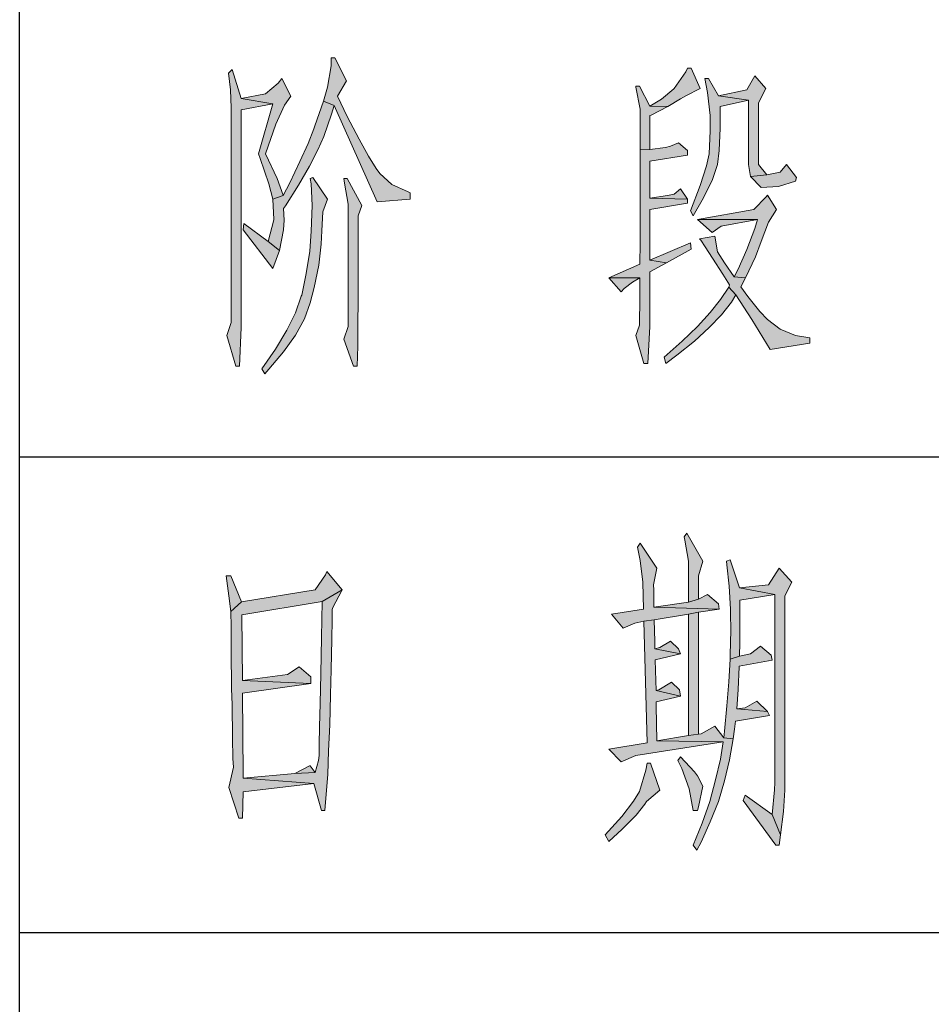
# Model space of a CAD drawing. Extents: x 793685 to 1805412, y -1292936 to -660244.
# Drawn here: x 847086 to 848428, y -700650 to -699200 of the extents above; entities that cross this region are included whole.
import ezdxf

# ---------------------------------------------------------------- set-up
doc = ezdxf.new("R2010")
doc.units = 0
doc.header["$LTSCALE"] = 700
doc.header["$MEASUREMENT"] = 0
doc.layers.add('A0', color=7, linetype='Continuous')

msp = doc.modelspace()

# ---------------------------------------------------------------- hatches: boundary and pattern name
h = msp.add_hatch(color=256)
h.paths.add_polyline_path([(848045.5, -700176), (848026.9, -700187.3), (848022.9, -700188), (848058.8, -700196.6), (848057.4, -700187.3)])
h.paths.add_polyline_path([(848171.1, -700203.9), (848153.9, -700213.9), (848141.9, -700215.2), (848187.1, -700219.2)])
at = {"layer": 'A0'}
h = msp.add_hatch(color=256, dxfattribs=at)
h.paths.add_polyline_path([(847411.8, -699332.9), (847458.4, -699324.3), (847411.8, -699316.3), (847398.5, -699273.8), (847393.2, -699279.1), (847395.9, -699303.7), (847397.2, -699330.3), (847397.2, -699336.3), (847397.2, -699355.5), (847397.2, -699387.5), (847397.2, -699432), (847397.2, -699489.2), (847397.2, -699525.8), (847397.2, -699575.6), (847397.2, -699612.9), (847397.2, -699636.1), (847397.2, -699646.1), (847390.6, -699665.4), (847403.9, -699710.6), (847409.2, -699710.6), (847411.8, -699653.4)])
h.paths.add_polyline_path([(847485, -699313), (847471.7, -699287.1), (847466.4, -699293.7), (847447.7, -699309.7), (847411.8, -699316.3), (847458.4, -699324.3), (847437.1, -699398.1), (847439.8, -699404.7), (847452.4, -699442), (847458.4, -699464.6), (847473.7, -699459.3), (847473.7, -699458.6), (847465, -699434), (847447.7, -699398.1), (847463, -699354.2), (847475.7, -699326.3)])
h.paths.add_polyline_path([(847474.3, -699478.5), (847477, -699474.6), (847496.3, -699444), (847512.2, -699416), (847524.9, -699392.1), (847533.5, -699372.2), (847544.8, -699339.6), (847548.8, -699326.9), (847532.8, -699320.3), (847520.2, -699356.9), (847518.9, -699360.9), (847510.2, -699382.8), (847498.3, -699409.4), (847483.6, -699440.6), (847473.7, -699459.3), (847458.4, -699464.6), (847459.7, -699494.5), (847459.7, -699495.2), (847451.7, -699527.1), (847468.3, -699540.4), (847474.3, -699509.8), (847475, -699495.8)])
h.paths.add_polyline_path([(847451.7, -699527.1), (847415.8, -699500.5), (847414.5, -699509.8), (847458.4, -699567), (847468.3, -699540.4)])
h.paths.add_polyline_path([(847566.7, -699290.4), (847549.5, -699256.5), (847544.1, -699256.5), (847544.1, -699268.4), (847538.8, -699299.7), (847532.8, -699320.3), (847548.8, -699326.9), (847612, -699468.6), (847660.5, -699464.6), (847660.5, -699455.3), (847657.8, -699453.9), (847633.9, -699443.3), (847616, -699426.7), (847610.6, -699419.4), (847599.3, -699401.4), (847585.4, -699376.2), (847568.1, -699342.9), (847553.5, -699313)])
h.paths.add_polyline_path([(847532.2, -699483.2), (847538.8, -699464.6), (847517.5, -699432.7), (847513.6, -699434), (847514.9, -699442), (847516.2, -699473.9), (847514.9, -699511.8), (847512.9, -699541), (847507.6, -699574.3), (847500.9, -699606.2), (847500.3, -699607.5), (847491.6, -699632.1), (847479, -699657.4), (847462.4, -699685.3), (847442.4, -699714.6), (847446.4, -699721.9), (847452.4, -699715.2), (847474.3, -699689.3), (847491.6, -699664.7), (847504.9, -699640.8), (847513.6, -699617.5), (847519.5, -699594.9), (847526.2, -699561.7), (847529.5, -699531.1), (847530.8, -699511.1)])
h.paths.add_polyline_path([(847584, -699489.2), (847589.4, -699473.9), (847568.1, -699434), (847562.8, -699434), (847564.1, -699441.3), (847569.4, -699471.9), (847569.4, -699481.9), (847569.4, -699513.1), (847569.4, -699563), (847569.4, -699596.9), (847569.4, -699635.5), (847569.4, -699652.1), (847562.8, -699670.7), (847577.4, -699710.6), (847582.7, -699710.6), (847583.4, -699681.3), (847583.4, -699649.4), (847584, -699613.5), (847584, -699574.3), (847584, -699545.7), (847584, -699505.8)])
h = msp.add_hatch(color=256, dxfattribs=at)
h.paths.add_polyline_path([(848088, -699301.7), (848074.7, -699271.8), (848069.4, -699271.8), (848066.8, -699277.1), (848049.3, -699301.9), (848030.8, -699317.6), (848013.6, -699327.6), (848040.2, -699328.3), (848058.8, -699317), (848066.8, -699312.3)])
h.paths.add_polyline_path([(848013.6, -699341.6), (848015.6, -699340.9), (848040.2, -699328.3), (848013.6, -699327.6), (847998.3, -699298.4), (847992.9, -699298.4), (847992.9, -699299.7), (847999.6, -699332.3), (847999.6, -699339.6), (847999.6, -699359.5), (847999.6, -699392.1), (848013.6, -699391.4)])
h.paths.add_polyline_path([(848069.4, -699400.1), (848069.4, -699392.8), (848056.1, -699381.5), (848044.1, -699386.8), (848036.8, -699388.8), (848013.6, -699391.4), (847999.6, -699392.1), (847999.6, -699437.3), (847999.6, -699494.5), (847999.6, -699529.1), (847998.9, -699560.3), (847953.1, -699580.3), (847998.9, -699580.3), (847998.9, -699580.9), (847998.9, -699618.2), (847998.3, -699641.4), (847998.3, -699650.1), (847992.9, -699665.4), (848004.9, -699706.6), (848010.9, -699706.6), (848013.6, -699652.1), (848013.6, -699571.6), (848038.2, -699558.3), (848013.6, -699554.3), (848013.6, -699479.9), (848069.4, -699470.6), (848069.4, -699464.6), (848013.6, -699463.3), (848013.6, -699408.7)])
h.paths.add_polyline_path([(848058.8, -699449.3), (848049.5, -699457.3), (848039.5, -699459.3), (848013.6, -699463.3), (848069.4, -699464.6)], flags=17)
h.paths.add_polyline_path([(848074.7, -699538.4), (848073.4, -699529.1), (848013.6, -699554.3), (848038.2, -699558.3)])
h.paths.add_polyline_path([(847988.3, -699586.9), (847998.9, -699580.3), (847953.1, -699580.3), (847971.7, -699600.9), (847975.7, -699596.2)], flags=17)
h.paths.add_polyline_path([(848117.3, -699360.2), (848117.3, -699328.3), (848159.2, -699319), (848114.6, -699312.3), (848100, -699287.1), (848094.7, -699287.1), (848098.7, -699307.7), (848102.7, -699341.6), (848102.7, -699364.2), (848101.3, -699398.1), (848097.3, -699415.4), (848088, -699444.6), (848073.4, -699481.9), (848077.4, -699489.2), (848090.7, -699465.9), (848105.3, -699437.3), (848113.3, -699413.4), (848116, -699392.8)])
h.paths.add_polyline_path([(848184.4, -699301.7), (848168.5, -699283.1), (848156.5, -699303.7), (848114.6, -699312.3), (848159.2, -699319), (848159.2, -699413.4), (848161.8, -699431.3), (848185.8, -699428.7), (848173.8, -699413.4), (848173.8, -699376.8), (848173.8, -699338.9), (848173.8, -699323)])
h.paths.add_polyline_path([(848229.6, -699432.7), (848215, -699413.4), (848205.7, -699424.7), (848185.8, -699428.7), (848161.8, -699431.3), (848177.8, -699447.3), (848203.1, -699446), (848228.3, -699438)])
h.paths.add_polyline_path([(848200.4, -699479.9), (848187.1, -699458.6), (848185.1, -699461.3), (848167.1, -699479.9), (848084, -699494.5), (848172.5, -699494.5), (848168.5, -699507.8), (848156.5, -699539), (848143.9, -699567.6), (848137.9, -699578.9), (848154.5, -699580.3), (848169.1, -699549.7), (848177.8, -699527.1), (848188.4, -699498.5)])
h.paths.add_polyline_path([(848172.5, -699494.5), (848084, -699494.5), (848105.3, -699513.8), (848118.6, -699504.5)], flags=17)
h.paths.add_polyline_path([(848109.3, -699519.1), (848086.7, -699523.1), (848088.7, -699525.1), (848095.3, -699535.1), (848106, -699551.7), (848121.3, -699575), (848131.2, -699590.9), (848130.6, -699592.9), (848129.9, -699594.2), (848140.6, -699605.5), (848163.8, -699642.1), (848191.1, -699686), (848249.6, -699676.7), (848249.6, -699668.7), (848228.3, -699665.4), (848205.7, -699656.1), (848187.1, -699642.1), (848175.8, -699630.1), (848157.8, -699608.2), (848147.9, -699593.6), (848154.5, -699580.3), (848137.9, -699578.9), (848123.9, -699558.3), (848113.3, -699542.4)])
h.paths.add_polyline_path([(848119.3, -699634.8), (848133.9, -699616.2), (848140.6, -699605.5), (848129.9, -699594.2), (848117.9, -699612.2), (848102.7, -699631.5), (848084, -699652.1), (848061.4, -699674), (848034.8, -699697.3), (848037.5, -699706.6), (848053.5, -699694.6), (848079.4, -699674), (848101.3, -699653.4)])
h = msp.add_hatch(color=256, dxfattribs=at)
h.paths.add_polyline_path([(848024.2, -700007.8), (847999.6, -699971.2), (847995.6, -699977.2), (847999.6, -699996.5), (848003.6, -700028.4), (848004.3, -700068.3), (847957, -700075.6), (847974.3, -700096.2), (847991.6, -700088.9), (848004.9, -700086.3), (848020.2, -700084.3), (848070.7, -700075.6), (848085.4, -700073), (848116, -700068.3), (848019.5, -700065.6), (848019.5, -700056.3), (848019.5, -700039.7), (848018.9, -700032.4)])
h.paths.add_polyline_path([(848092, -699997.8), (848068.1, -699956.6), (848064.1, -699961.9), (848065.4, -699966.6), (848070.7, -699997.8), (848070.7, -700058.3), (848085.4, -700053.7), (848085.4, -700042.4), (848085.4, -700025.8), (848085.4, -700019.1)])
h.paths.add_polyline_path([(848098.7, -700047), (848085.4, -700053.7), (848070.7, -700058.3), (848019.5, -700065.6), (848116, -700068.3), (848114.6, -700060.3)], flags=17)
h.paths.add_polyline_path([(848085.4, -700100.9), (848085.4, -700073), (848070.7, -700075.6), (848070.7, -700254.5), (848085.4, -700252.5), (848085.4, -700196), (848085.4, -700144.1)])
h.paths.add_polyline_path([(848020.9, -700126.8), (848020.9, -700116.2), (848020.2, -700084.3), (848004.9, -700086.3), (848009.6, -700265.1), (847953.1, -700274.4), (847971.7, -700293), (847992.9, -700283.7), (848121.9, -700263.8), (848024.2, -700262.5), (848022.9, -700210.6), (848022.9, -700204.6), (848058.8, -700196.6), (848022.9, -700188), (848022.2, -700158.7), (848021.5, -700142.8), (848058.8, -700134.1)])
h.paths.add_polyline_path([(848044.1, -700115.5), (848028.2, -700124.8), (848020.9, -700126.8), (848058.8, -700134.1), (848056.1, -700126.8)], flags=17)
h.paths.add_polyline_path([(848014.9, -700295), (848009.6, -700295), (848007.6, -700305.7), (847998.3, -700336.9), (847989.6, -700350.9), (847972.3, -700373.5), (847947.7, -700400.8), (847953.1, -700410.7), (847973, -700392.1), (847993.6, -700371.5), (848006.2, -700355.5), (848008.9, -700351.6), (848028.2, -700334.9)])
h.paths.add_polyline_path([(848084, -700313.7), (848079.4, -700307.7), (848058.8, -700285.7), (848054.8, -700291), (848060.8, -700303), (848071.4, -700332.9), (848077.4, -700364.8), (848084, -700364.8), (848085.4, -700359.5), (848092, -700328.9)], flags=17)
h.paths.add_polyline_path([(848109.3, -700240.5), (848089.4, -700251.8), (848085.4, -700252.5), (848070.7, -700254.5), (848024.2, -700262.5), (848121.9, -700263.8), (848117.9, -700289.1), (848110.6, -700319.6), (848102, -700351.6), (848090.7, -700383.5), (848077.4, -700416), (848082.7, -700423.4), (848089.4, -700411.4), (848102.7, -700381.5), (848114.6, -700351.6), (848123.9, -700321), (848131.2, -700290.4), (848136.6, -700259.1), (848122.6, -700257.8)])
h.paths.add_polyline_path([(848189.8, -700225.2), (848187.1, -700219.2), (848141.9, -700215.2), (848143.9, -700186.7), (848145.2, -700153.4), (848145.2, -700152.1), (848193.7, -700143.4), (848192.4, -700136.1), (848176.5, -700122.8), (848161.8, -700134.1), (848145.9, -700137.5), (848131.9, -700142.1), (848129.9, -700175.4), (848127.3, -700210.6), (848123.9, -700247.8), (848122.6, -700257.8), (848136.6, -700259.1), (848138.6, -700245.2), (848139.9, -700233.2)])
h.paths.add_polyline_path([(848146.5, -700055), (848197.7, -700047), (848145.9, -700037.1), (848131.9, -699995.8), (848126.6, -699997.8), (848127.3, -700003.1), (848130.6, -700034.4), (848132.6, -700068.3), (848133.2, -700105.5), (848132.6, -700110.9), (848131.9, -700142.1), (848145.9, -700137.5), (848146.5, -700117.5), (848146.5, -700078.9)])
h.paths.add_polyline_path([(848223, -700028.4), (848204.4, -700007.8), (848188.4, -700032.4), (848145.9, -700037.1), (848197.7, -700047), (848197.7, -700053), (848197.7, -700112.2), (848197.7, -700164.7), (848197.7, -700209.9), (848197.7, -700247.2), (848197.7, -700277.7), (848197.7, -700300.4), (848197.7, -700315.6), (848197.7, -700323.6), (848197.1, -700334.3), (848193.7, -700370.8), (848206.4, -700400.8), (848210.4, -700366.2), (848212.4, -700334.9), (848212.4, -700324.3), (848212.4, -700300.4), (848212.4, -700267.8), (848212.4, -700227.2), (848212.4, -700178), (848212.4, -700133.5), (848212.4, -700088.9), (848212.4, -700061), (848212.4, -700049)])
h.paths.add_polyline_path([(848193.7, -700370.8), (848153.9, -700342.2), (848151.2, -700350.2), (848199.1, -700416), (848204.4, -700416), (848206.4, -700400.8)])
h = msp.add_hatch(color=256, dxfattribs=at)
h.paths.add_polyline_path([(847396.3, -700019.1), (847389.6, -700019.1), (847393.6, -700049), (847396.3, -700071.6), (847412.2, -700057.7)])
h.paths.add_polyline_path([(847531.2, -700057), (847560.5, -700039.7), (847537.9, -700013.1), (847535.9, -700017.8), (847520.6, -700039.7), (847412.2, -700057.7), (847396.3, -700071.6), (847396.3, -700073.6), (847396.9, -700092.2), (847396.9, -700129.5), (847397.6, -700185.3), (847398.3, -700209.3), (847398.9, -700257.8), (847399.6, -700288.4), (847400.3, -700301), (847393.6, -700330.9), (847408.2, -700376.2), (847413.6, -700376.2), (847414.9, -700337.6), (847518.6, -700325), (847414.9, -700317), (847414.9, -700312.3), (847413.6, -700192), (847514.6, -700178), (847413.6, -700173.4), (847412.9, -700076.9)])
h.paths.add_polyline_path([(847545.9, -700083.6), (847545.9, -700069.6), (847546.5, -700067), (847560.5, -700039.7), (847531.2, -700057), (847529.9, -700110.2), (847529.3, -700163.4), (847527.9, -700207.3), (847527.3, -700241.8), (847526.6, -700267.8), (847526.6, -700283.7), (847525.9, -700291), (847520.6, -700309), (847490.7, -700310.3), (847414.9, -700317), (847518.6, -700325), (847529.9, -700364.8), (847535.2, -700364.8), (847537.2, -700340.9), (847539.2, -700311.7), (847540.6, -700277.1), (847542.5, -700238.5), (847543.2, -700194.6), (847544.5, -700157.4), (847545.2, -700112.9)], flags=17)
h.paths.add_polyline_path([(847514.6, -700168), (847497.3, -700153.4), (847480, -700164.7), (847413.6, -700173.4), (847514.6, -700178)], flags=17)
h.paths.add_polyline_path([(847513.3, -700299), (847512.6, -700299), (847490.7, -700310.3), (847520.6, -700309)], flags=16)

# ---------------------------------------------------------------- linework, layer by layer
msp.add_line((847085.5, -701244.3), (847085.5, -696244.3))
at = {"linetype": 'Continuous'}
for p, q in [((847085.5, -699844.3), (852085.6, -699844.3)), ((847085.5, -700544.3), (852085.6, -700544.3))]:
    msp.add_line(p, q, dxfattribs=at)
at = {"layer": 'A0', "color": 7, "lineweight": 0}
for p, q in [((847549.5, -699256.5), (847544.1, -699256.5)), ((847544.1, -699256.5), (847544.1, -699268.4)), ((847566.7, -699290.4), (847549.5, -699256.5)), ((847544.1, -699268.4), (847538.8, -699299.7)), ((847398.5, -699273.8), (847393.2, -699279.1)), ((847393.2, -699279.1), (847395.9, -699303.7)), ((847411.8, -699316.3), (847398.5, -699273.8)), ((848066.8, -699277.1), (848049.5, -699301.7)), ((848069.4, -699271.8), (848066.8, -699277.1)), ((848074.7, -699271.8), (848069.4, -699271.8)), ((848088, -699301.7), (848074.7, -699271.8)), ((848168.5, -699283.1), (848156.5, -699303.7)), ((848184.4, -699301.7), (848168.5, -699283.1)), ((847466.4, -699293.7), (847447.7, -699309.7)), ((847471.7, -699287.1), (847466.4, -699293.7)), ((847485, -699313), (847471.7, -699287.1)), ((847538.8, -699299.7), (847532.8, -699320.3)), ((847553.5, -699313), (847566.7, -699290.4)), ((847998.3, -699298.4), (847992.9, -699298.4)), ((847992.9, -699298.4), (847992.9, -699299.7)), ((847992.9, -699299.7), (847999.6, -699332.3)), ((848013.6, -699327.6), (847998.3, -699298.4)), ((848100, -699287.1), (848094.7, -699287.1)), ((848094.7, -699287.1), (848098.7, -699307.7)), ((848114.6, -699312.3), (848100, -699287.1)), ((847395.9, -699303.7), (847397.2, -699330.3)), ((847447.7, -699309.7), (847411.8, -699316.3)), ((847475.7, -699326.3), (847485, -699313)), ((847568.1, -699342.9), (847553.5, -699313)), ((848048.8, -699302.3), (848030.8, -699317.6)), ((848049.5, -699301.7), (848048.8, -699302.3)), ((848058.8, -699317), (848066.8, -699312.3)), ((848066.8, -699312.3), (848088, -699301.7)), ((848098.7, -699307.7), (848102.7, -699341.6)), ((848156.5, -699303.7), (848114.6, -699312.3)), ((848159.2, -699319), (848114.6, -699312.3)), ((848114.6, -699312.3), (848159.2, -699319)), ((848173.8, -699323), (848184.4, -699301.7)), ((847411.8, -699316.3), (847458.4, -699324.3)), ((847458.4, -699324.3), (847411.8, -699316.3)), ((847411.8, -699332.9), (847458.4, -699324.3)), ((847458.4, -699324.3), (847437.1, -699398.1)), ((847463, -699354.2), (847475.7, -699326.3)), ((847532.8, -699320.3), (847520.2, -699356.9)), ((847548.8, -699326.9), (847532.8, -699320.3)), ((847532.8, -699320.3), (847548.8, -699326.9)), ((847544.8, -699339.6), (847548.8, -699326.9)), ((847548.8, -699326.9), (847612, -699468.6)), ((848030.8, -699317.6), (848013.6, -699327.6)), ((848040.2, -699328.3), (848013.6, -699327.6)), ((848013.6, -699327.6), (848040.2, -699328.3)), ((848015.6, -699340.9), (848040.2, -699328.3)), ((848040.2, -699328.3), (848058.8, -699317)), ((848117.3, -699328.3), (848159.2, -699319)), ((848117.3, -699360.2), (848117.3, -699328.3)), ((848159.2, -699319), (848159.2, -699413.4)), ((848173.8, -699338.9), (848173.8, -699323)), ((847397.2, -699330.3), (847397.2, -699336.3)), ((847397.2, -699336.3), (847397.2, -699355.5)), ((847411.8, -699653.4), (847411.8, -699332.9)), ((847533.5, -699372.2), (847544.8, -699339.6)), ((847585.4, -699376.2), (847568.1, -699342.9)), ((847999.6, -699332.3), (847999.6, -699339.6)), ((847999.6, -699339.6), (847999.6, -699359.5)), ((848013.6, -699341.6), (848015.6, -699340.9)), ((848013.6, -699391.4), (848013.6, -699341.6)), ((848102.7, -699341.6), (848102.7, -699364.2)), ((848173.8, -699376.8), (848173.8, -699338.9)), ((847397.2, -699355.5), (847397.2, -699387.5)), ((847447.7, -699398.1), (847463, -699354.2)), ((847520.2, -699356.9), (847518.9, -699360.9)), ((847518.9, -699360.9), (847510.2, -699382.8)), ((847524.9, -699392.1), (847533.5, -699372.2)), ((847999.6, -699359.5), (847999.6, -699392.1)), ((848102.7, -699364.2), (848101.3, -699398.1)), ((848116, -699392.8), (848117.3, -699360.2)), ((847397.2, -699387.5), (847397.2, -699432)), ((847510.2, -699382.8), (847498.3, -699409.4)), ((847599.3, -699401.4), (847585.4, -699376.2)), ((848044.1, -699386.8), (848036.8, -699388.8)), ((848056.1, -699381.5), (848044.1, -699386.8)), ((848069.4, -699392.8), (848056.1, -699381.5)), ((848173.8, -699413.4), (848173.8, -699376.8)), ((847437.1, -699398.1), (847439.8, -699404.7)), ((847465, -699434), (847447.7, -699398.1)), ((847447.7, -699398.1), (847447.7, -699398.1)), ((847512.2, -699416), (847524.9, -699392.1)), ((847610.6, -699419.4), (847599.3, -699401.4)), ((848013.6, -699391.4), (847999.6, -699392.1)), ((847999.6, -699392.1), (848013.6, -699391.4)), ((847999.6, -699392.1), (847999.6, -699437.3)), ((848036.8, -699388.8), (848013.6, -699391.4)), ((848013.6, -699408.7), (848069.4, -699400.1)), ((848069.4, -699400.1), (848069.4, -699392.8)), ((848101.3, -699398.1), (848097.3, -699415.4)), ((848113.3, -699413.4), (848116, -699392.8)), ((847439.8, -699404.7), (847452.4, -699442)), ((847498.3, -699409.4), (847483.6, -699440.6)), ((847496.3, -699444), (847512.2, -699416)), ((848013.6, -699463.3), (848013.6, -699408.7)), ((848097.3, -699415.4), (848088, -699444.6)), ((848105.3, -699437.3), (848113.3, -699413.4)), ((848159.2, -699413.4), (848161.8, -699431.3)), ((848185.8, -699428.7), (848173.8, -699413.4)), ((848215, -699413.4), (848205.7, -699424.7)), ((848229.6, -699432.7), (848215, -699413.4)), ((847616, -699426.7), (847610.6, -699419.4)), ((847633.9, -699443.3), (847616, -699426.7)), ((848185.8, -699428.7), (848161.8, -699431.3)), ((848161.8, -699431.3), (848185.8, -699428.7)), ((848205.7, -699424.7), (848185.8, -699428.7)), ((847397.2, -699432), (847397.2, -699489.2)), ((847452.4, -699442), (847458.4, -699464.6)), ((847473.7, -699458.6), (847465, -699434)), ((847483.6, -699440.6), (847473.7, -699459.3)), ((847477, -699474.6), (847496.3, -699444)), ((847517.5, -699432.7), (847513.6, -699434)), ((847513.6, -699434), (847514.9, -699442)), ((847514.9, -699442), (847516.2, -699473.9)), ((847538.8, -699464.6), (847517.5, -699432.7)), ((847568.1, -699434), (847562.8, -699434)), ((847562.8, -699434), (847564.1, -699441.3)), ((847564.1, -699441.3), (847569.4, -699471.9)), ((847589.4, -699473.9), (847568.1, -699434)), ((847657.8, -699453.9), (847633.9, -699443.3)), ((847999.6, -699437.3), (847999.6, -699494.5)), ((848088, -699444.6), (848073.4, -699481.9)), ((848090.7, -699465.9), (848105.3, -699437.3)), ((848161.8, -699431.3), (848177.8, -699447.3)), ((848203.1, -699446), (848228.3, -699438)), ((848228.3, -699438), (848229.6, -699432.7)), ((847473.7, -699459.3), (847458.4, -699464.6)), ((847458.4, -699464.6), (847473.7, -699459.3)), ((847473.7, -699459.3), (847473.7, -699458.6)), ((847660.5, -699455.3), (847657.8, -699453.9)), ((847660.5, -699464.6), (847660.5, -699455.3)), ((848039.5, -699459.3), (848013.6, -699463.3)), ((848049.5, -699457.3), (848039.5, -699459.3)), ((848058.8, -699449.3), (848049.5, -699457.3)), ((848069.4, -699464.6), (848058.8, -699449.3)), ((848177.8, -699447.3), (848203.1, -699446)), ((848187.1, -699458.6), (848185.1, -699461.3)), ((848200.4, -699479.9), (848187.1, -699458.6)), ((847458.4, -699464.6), (847459.7, -699494.5)), ((847474.3, -699478.5), (847477, -699474.6)), ((847516.2, -699473.9), (847514.9, -699511.8)), ((847532.2, -699483.2), (847538.8, -699464.6)), ((847569.4, -699471.9), (847569.4, -699481.9)), ((847584, -699489.2), (847589.4, -699473.9)), ((847612, -699468.6), (847660.5, -699464.6)), ((848013.6, -699463.3), (848069.4, -699464.6)), ((848069.4, -699464.6), (848013.6, -699463.3)), ((848013.6, -699479.9), (848069.4, -699470.6)), ((848069.4, -699470.6), (848069.4, -699464.6)), ((848077.4, -699489.2), (848090.7, -699465.9)), ((848185.1, -699461.3), (848167.1, -699479.9)), ((847397.2, -699489.2), (847397.2, -699525.8)), ((847475, -699495.8), (847474.3, -699478.5)), ((847530.8, -699511.1), (847532.2, -699483.2)), ((847569.4, -699481.9), (847569.4, -699513.1)), ((847584, -699505.8), (847584, -699489.2)), ((848013.6, -699554.3), (848013.6, -699479.9)), ((848073.4, -699481.9), (848077.4, -699489.2)), ((848167.1, -699479.9), (848084, -699494.5)), ((848188.4, -699498.5), (848200.4, -699479.9)), ((847415.8, -699500.5), (847414.5, -699509.8)), ((847451.7, -699527.1), (847415.8, -699500.5)), ((847459.7, -699495.2), (847451.7, -699527.1)), ((847459.7, -699494.5), (847459.7, -699495.2)), ((847474.3, -699509.8), (847475, -699495.8)), ((847999.6, -699494.5), (847999.6, -699529.1)), ((848084, -699494.5), (848105.3, -699513.8)), ((848172.5, -699494.5), (848084, -699494.5)), ((848084, -699494.5), (848172.5, -699494.5)), ((848118.6, -699504.5), (848172.5, -699494.5)), ((848172.5, -699494.5), (848168.5, -699507.8)), ((848177.8, -699527.1), (848188.4, -699498.5)), ((847414.5, -699509.8), (847458.4, -699567)), ((847468.3, -699540.4), (847474.3, -699509.8)), ((847514.9, -699511.8), (847512.9, -699541)), ((847529.5, -699531.1), (847530.8, -699511.1)), ((847569.4, -699513.1), (847569.4, -699563)), ((847584, -699545.7), (847584, -699505.8)), ((848105.3, -699513.8), (848118.6, -699504.5)), ((848168.5, -699507.8), (848156.5, -699539)), ((847397.2, -699525.8), (847397.2, -699575.6)), ((847468.3, -699540.4), (847451.7, -699527.1)), ((847451.7, -699527.1), (847468.3, -699540.4)), ((847526.2, -699561.7), (847529.5, -699531.1)), ((847999.6, -699529.1), (847998.9, -699560.3)), ((848073.4, -699529.1), (848013.6, -699554.3)), ((848074.7, -699538.4), (848073.4, -699529.1)), ((848109.3, -699519.1), (848086.7, -699523.1)), ((848086.7, -699523.1), (848088.7, -699525.1)), ((848088.7, -699525.1), (848095.3, -699535.1)), ((848113.3, -699542.4), (848109.3, -699519.1)), ((848169.1, -699549.7), (848177.8, -699527.1)), ((847458.4, -699567), (847468.3, -699540.4)), ((847512.9, -699541), (847507.6, -699574.3)), ((847584, -699574.3), (847584, -699545.7)), ((848038.2, -699558.3), (848074.7, -699538.4)), ((848095.3, -699535.1), (848106, -699551.7)), ((848123.9, -699558.3), (848113.3, -699542.4)), ((848156.5, -699539), (848143.9, -699567.6)), ((847519.5, -699594.9), (847526.2, -699561.7)), ((847998.9, -699560.3), (847953.1, -699580.3)), ((848013.6, -699554.3), (848038.2, -699558.3)), ((848038.2, -699558.3), (848013.6, -699554.3)), ((848013.6, -699571.6), (848038.2, -699558.3)), ((848106, -699551.7), (848121.3, -699575)), ((848137.9, -699578.9), (848123.9, -699558.3)), ((848154.5, -699580.3), (848169.1, -699549.7)), ((847397.2, -699575.6), (847397.2, -699612.9)), ((847507.6, -699574.3), (847500.9, -699606.2)), ((847569.4, -699563), (847569.4, -699596.9)), ((847584, -699613.5), (847584, -699574.3)), ((848013.6, -699652.1), (848013.6, -699571.6)), ((848121.3, -699575), (848131.2, -699590.9)), ((848143.9, -699567.6), (848137.9, -699578.9)), ((847953.1, -699580.3), (847971.7, -699600.9)), ((847998.9, -699580.3), (847953.1, -699580.3)), ((847953.1, -699580.3), (847998.9, -699580.3)), ((847975.7, -699596.2), (847988.3, -699586.9)), ((847988.3, -699586.9), (847998.9, -699580.3)), ((847998.9, -699580.3), (847998.9, -699580.9)), ((847998.9, -699580.9), (847998.9, -699618.2)), ((848154.5, -699580.3), (848137.9, -699578.9)), ((848137.9, -699578.9), (848154.5, -699580.3)), ((848147.9, -699593.6), (848154.5, -699580.3)), ((847513.6, -699617.5), (847519.5, -699594.9)), ((847569.4, -699596.9), (847569.4, -699635.5)), ((847971.7, -699600.9), (847975.7, -699596.2)), ((848129.9, -699594.2), (848117.9, -699612.2)), ((848130.6, -699592.9), (848129.9, -699594.2)), ((848140.6, -699605.5), (848129.9, -699594.2)), ((848129.9, -699594.2), (848140.6, -699605.5)), ((848131.2, -699590.9), (848130.6, -699592.9)), ((848157.8, -699608.2), (848147.9, -699593.6)), ((847397.2, -699612.9), (847397.2, -699636.1)), ((847500.3, -699607.5), (847491.6, -699632.1)), ((847500.9, -699606.2), (847500.3, -699607.5)), ((847504.9, -699640.8), (847513.6, -699617.5)), ((847583.4, -699649.4), (847584, -699613.5)), ((847998.9, -699618.2), (847998.3, -699641.4)), ((848117.9, -699612.2), (848102.7, -699631.5)), ((848119.3, -699634.8), (848133.9, -699616.2)), ((848133.9, -699616.2), (848140.6, -699605.5)), ((848140.6, -699605.5), (848163.8, -699642.1)), ((848175.8, -699630.1), (848157.8, -699608.2)), ((847491.6, -699632.1), (847479, -699657.4)), ((848102.7, -699631.5), (848084, -699652.1)), ((848187.1, -699642.1), (848175.8, -699630.1)), ((847397.2, -699646.1), (847390.6, -699665.4)), ((847397.2, -699636.1), (847397.2, -699646.1)), ((847491.6, -699664.7), (847504.9, -699640.8)), ((847569.4, -699635.5), (847569.4, -699652.1)), ((847998.3, -699641.4), (847998.3, -699650.1)), ((848101.3, -699653.4), (848119.3, -699634.8)), ((848163.8, -699642.1), (848191.1, -699686)), ((848205.7, -699656.1), (848187.1, -699642.1)), ((847409.2, -699710.6), (847411.8, -699653.4)), ((847479, -699657.4), (847462.4, -699685.3)), ((847569.4, -699652.1), (847562.8, -699670.7)), ((847583.4, -699681.3), (847583.4, -699649.4)), ((847998.3, -699650.1), (847992.9, -699665.4)), ((848010.9, -699706.6), (848013.6, -699652.1)), ((848084, -699652.1), (848061.4, -699674)), ((848079.4, -699674), (848101.3, -699653.4)), ((848228.3, -699665.4), (848205.7, -699656.1)), ((847390.6, -699665.4), (847403.9, -699710.6)), ((847474.3, -699689.3), (847491.6, -699664.7)), ((847562.8, -699670.7), (847577.4, -699710.6)), ((847992.9, -699665.4), (848004.9, -699706.6)), ((848061.4, -699674), (848034.8, -699697.3)), ((848053.5, -699694.6), (848079.4, -699674)), ((848191.1, -699686), (848249.6, -699676.7)), ((848249.6, -699668.7), (848228.3, -699665.4)), ((848249.6, -699676.7), (848249.6, -699668.7)), ((847462.4, -699685.3), (847442.4, -699714.6)), ((847452.4, -699715.2), (847474.3, -699689.3)), ((847582.7, -699710.6), (847583.4, -699681.3)), ((848004.9, -699706.6), (848010.9, -699706.6)), ((848034.8, -699697.3), (848037.5, -699706.6)), ((848037.5, -699706.6), (848053.5, -699694.6)), ((847403.9, -699710.6), (847409.2, -699710.6)), ((847442.4, -699714.6), (847446.4, -699721.9)), ((847446.4, -699721.9), (847452.4, -699715.2)), ((847577.4, -699710.6), (847582.7, -699710.6)), ((848068.1, -699956.6), (848064.1, -699961.9)), ((848064.1, -699961.9), (848065.4, -699966.6)), ((848065.4, -699966.6), (848070.7, -699997.8)), ((848092, -699997.8), (848068.1, -699956.6)), ((847999.6, -699971.2), (847995.6, -699977.2)), ((847995.6, -699977.2), (847999.6, -699996.5)), ((848024.2, -700007.8), (847999.6, -699971.2)), ((847999.6, -699996.5), (848003.6, -700028.4)), ((848131.9, -699995.8), (848126.6, -699997.8)), ((848145.9, -700037.1), (848131.9, -699995.8)), ((848018.9, -700032.4), (848024.2, -700007.8)), ((848070.7, -699997.8), (848070.7, -700058.3)), ((848085.4, -700019.1), (848092, -699997.8)), ((848126.6, -699997.8), (848127.3, -700003.1)), ((848127.3, -700003.1), (848130.6, -700034.4)), ((848204.4, -700007.8), (848188.4, -700032.4)), ((848223, -700028.4), (848204.4, -700007.8)), ((847396.3, -700019.1), (847389.6, -700019.1)), ((847389.6, -700019.1), (847393.6, -700049)), ((847412.2, -700057.7), (847396.3, -700019.1)), ((847535.9, -700017.8), (847520.6, -700039.7)), ((847537.9, -700013.1), (847535.9, -700017.8)), ((847560.5, -700039.7), (847537.9, -700013.1)), ((848085.4, -700025.8), (848085.4, -700019.1)), ((847520.6, -700039.7), (847412.2, -700057.7)), ((847560.5, -700039.7), (847531.2, -700057)), ((847531.2, -700057), (847560.5, -700039.7)), ((847546.5, -700067), (847560.5, -700039.7)), ((848003.6, -700028.4), (848004.3, -700068.3)), ((848019.5, -700039.7), (848018.9, -700032.4)), ((848019.5, -700056.3), (848019.5, -700039.7)), ((848085.4, -700042.4), (848085.4, -700025.8)), ((848130.6, -700034.4), (848132.6, -700068.3)), ((848188.4, -700032.4), (848145.9, -700037.1)), ((848145.9, -700037.1), (848197.7, -700047)), ((848197.7, -700047), (848145.9, -700037.1)), ((848212.4, -700049), (848223, -700028.4)), ((847393.6, -700049), (847396.3, -700071.6)), ((848085.4, -700053.7), (848070.7, -700058.3)), ((848070.7, -700058.3), (848085.4, -700053.7)), ((848085.4, -700053.7), (848085.4, -700042.4)), ((848098.7, -700047), (848085.4, -700053.7)), ((848114.6, -700060.3), (848098.7, -700047)), ((848146.5, -700055), (848197.7, -700047)), ((848197.7, -700047), (848197.7, -700053)), ((848197.7, -700053), (848197.7, -700112.2)), ((848212.4, -700061), (848212.4, -700049)), ((847396.3, -700071.6), (847412.2, -700057.7)), ((847412.2, -700057.7), (847396.3, -700071.6)), ((847412.9, -700076.9), (847531.2, -700057)), ((847531.2, -700057), (847529.9, -700110.2)), ((847545.9, -700069.6), (847546.5, -700067)), ((848004.3, -700068.3), (847957, -700075.6)), ((848019.5, -700065.6), (848019.5, -700056.3)), ((848070.7, -700058.3), (848019.5, -700065.6)), ((848019.5, -700065.6), (848116, -700068.3)), ((848116, -700068.3), (848019.5, -700065.6)), ((848085.4, -700073), (848116, -700068.3)), ((848116, -700068.3), (848114.6, -700060.3)), ((848132.6, -700068.3), (848133.2, -700105.5)), ((848146.5, -700078.9), (848146.5, -700055)), ((848212.4, -700088.9), (848212.4, -700061)), ((847396.3, -700071.6), (847396.3, -700073.6)), ((847396.3, -700073.6), (847396.9, -700092.2)), ((847413.6, -700173.4), (847412.9, -700076.9)), ((847545.2, -700112.9), (847545.9, -700083.6)), ((847545.9, -700083.6), (847545.9, -700069.6)), ((847957, -700075.6), (847974.3, -700096.2)), ((848020.2, -700084.3), (848070.7, -700075.6)), ((848085.4, -700073), (848070.7, -700075.6)), ((848070.7, -700075.6), (848085.4, -700073)), ((848070.7, -700075.6), (848070.7, -700254.5)), ((848085.4, -700100.9), (848085.4, -700073)), ((848146.5, -700117.5), (848146.5, -700078.9)), ((847396.9, -700092.2), (847396.9, -700129.5)), ((847974.3, -700096.2), (847991.6, -700088.9)), ((847991.6, -700088.9), (848004.9, -700086.3)), ((848020.2, -700084.3), (848004.9, -700086.3)), ((848004.9, -700086.3), (848020.2, -700084.3)), ((848004.9, -700086.3), (848009.6, -700265.1)), ((848020.9, -700116.2), (848020.2, -700084.3)), ((848212.4, -700133.5), (848212.4, -700088.9)), ((847529.9, -700110.2), (847529.3, -700163.4)), ((848085.4, -700144.1), (848085.4, -700100.9)), ((848132.6, -700110.9), (848131.9, -700142.1)), ((848133.2, -700105.5), (848132.6, -700110.9)), ((848197.7, -700112.2), (848197.7, -700164.7)), ((847544.5, -700157.4), (847545.2, -700112.9)), ((848020.9, -700126.8), (848020.9, -700116.2)), ((848028.2, -700124.8), (848020.9, -700126.8)), ((848020.9, -700126.8), (848058.8, -700134.1)), ((848058.8, -700134.1), (848020.9, -700126.8)), ((848044.1, -700115.5), (848028.2, -700124.8)), ((848056.1, -700126.8), (848044.1, -700115.5)), ((848058.8, -700134.1), (848056.1, -700126.8)), ((848145.9, -700137.5), (848146.5, -700117.5)), ((848176.5, -700122.8), (848161.8, -700134.1)), ((848192.4, -700136.1), (848176.5, -700122.8)), ((847396.9, -700129.5), (847397.6, -700185.3)), ((848021.5, -700142.8), (848058.8, -700134.1)), ((848145.9, -700137.5), (848131.9, -700142.1)), ((848131.9, -700142.1), (848145.9, -700137.5)), ((848161.8, -700134.1), (848145.9, -700137.5)), ((848193.7, -700143.4), (848192.4, -700136.1)), ((848212.4, -700178), (848212.4, -700133.5)), ((847497.3, -700153.4), (847480, -700164.7)), ((847514.6, -700168), (847497.3, -700153.4)), ((848022.2, -700158.7), (848021.5, -700142.8)), ((848085.4, -700196), (848085.4, -700144.1)), ((848131.9, -700142.1), (848129.9, -700175.4)), ((848143.9, -700186.7), (848145.2, -700153.4)), ((848145.2, -700152.1), (848193.7, -700143.4)), ((848145.2, -700153.4), (848145.2, -700152.1)), ((847480, -700164.7), (847413.6, -700173.4)), ((847514.6, -700178), (847514.6, -700168)), ((847529.3, -700163.4), (847527.9, -700207.3)), ((847543.2, -700194.6), (847544.5, -700157.4)), ((848022.9, -700188), (848022.2, -700158.7)), ((848197.7, -700164.7), (848197.7, -700209.9)), ((847413.6, -700173.4), (847514.6, -700178)), ((847514.6, -700178), (847413.6, -700173.4)), ((847413.6, -700192), (847514.6, -700178)), ((848045.5, -700176), (848026.9, -700187.3)), ((848057.4, -700187.3), (848045.5, -700176)), ((848129.9, -700175.4), (848127.3, -700210.6)), ((848212.4, -700227.2), (848212.4, -700178)), ((847397.6, -700185.3), (847398.3, -700209.3)), ((847414.9, -700312.3), (847413.6, -700192)), ((847542.5, -700238.5), (847543.2, -700194.6)), ((848026.9, -700187.3), (848022.9, -700188)), ((848022.9, -700188), (848058.8, -700196.6)), ((848058.8, -700196.6), (848022.9, -700188)), ((848022.9, -700204.6), (848058.8, -700196.6)), ((848058.8, -700196.6), (848057.4, -700187.3)), ((848085.4, -700252.5), (848085.4, -700196)), ((848141.9, -700215.2), (848143.9, -700186.7)), ((847398.3, -700209.3), (847398.9, -700257.8)), ((847527.9, -700207.3), (847527.3, -700241.8)), ((848022.9, -700210.6), (848022.9, -700204.6)), ((848024.2, -700262.5), (848022.9, -700210.6)), ((848127.3, -700210.6), (848123.9, -700247.8)), ((848153.9, -700213.9), (848141.9, -700215.2)), ((848171.1, -700203.9), (848153.9, -700213.9)), ((848187.1, -700219.2), (848171.1, -700203.9)), ((848197.7, -700209.9), (848197.7, -700247.2)), ((848139.9, -700233.2), (848189.8, -700225.2)), ((848141.9, -700215.2), (848187.1, -700219.2)), ((848187.1, -700219.2), (848141.9, -700215.2)), ((848189.8, -700225.2), (848187.1, -700219.2)), ((848212.4, -700267.8), (848212.4, -700227.2)), ((847527.3, -700241.8), (847526.6, -700267.8)), ((847540.6, -700277.1), (847542.5, -700238.5)), ((848109.3, -700240.5), (848089.4, -700251.8)), ((848122.6, -700257.8), (848109.3, -700240.5)), ((848138.6, -700245.2), (848139.9, -700233.2)), ((848070.7, -700254.5), (848024.2, -700262.5)), ((848085.4, -700252.5), (848070.7, -700254.5)), ((848070.7, -700254.5), (848085.4, -700252.5)), ((848089.4, -700251.8), (848085.4, -700252.5)), ((848123.9, -700247.8), (848122.6, -700257.8)), ((848136.6, -700259.1), (848138.6, -700245.2)), ((848197.7, -700247.2), (848197.7, -700277.7)), ((847398.9, -700257.8), (847399.6, -700288.4)), ((847526.6, -700267.8), (847526.6, -700283.7)), ((848009.6, -700265.1), (847953.1, -700274.4)), ((847992.9, -700283.7), (848121.9, -700263.8)), ((848024.2, -700262.5), (848121.9, -700263.8)), ((848121.9, -700263.8), (848024.2, -700262.5)), ((848121.9, -700263.8), (848117.9, -700289.1)), ((848136.6, -700259.1), (848122.6, -700257.8)), ((848122.6, -700257.8), (848136.6, -700259.1)), ((848131.2, -700290.4), (848136.6, -700259.1)), ((848212.4, -700300.4), (848212.4, -700267.8)), ((847526.6, -700283.7), (847525.9, -700291)), ((847539.2, -700311.7), (847540.6, -700277.1)), ((847953.1, -700274.4), (847971.7, -700293)), ((847971.7, -700293), (847992.9, -700283.7)), ((848058.8, -700285.7), (848054.8, -700291)), ((848079.4, -700307.7), (848058.8, -700285.7)), ((848197.7, -700277.7), (848197.7, -700300.4)), ((847400.3, -700301), (847393.6, -700330.9)), ((847399.6, -700288.4), (847400.3, -700301)), ((847512.6, -700299), (847490.7, -700310.3)), ((847513.3, -700299), (847512.6, -700299)), ((847520.6, -700309), (847513.3, -700299)), ((847525.9, -700291), (847520.6, -700309)), ((848009.6, -700295), (848007.6, -700305.7)), ((848014.9, -700295), (848009.6, -700295)), ((848028.2, -700334.9), (848014.9, -700295)), ((848054.8, -700291), (848060.8, -700303)), ((848117.9, -700289.1), (848110.6, -700319.6)), ((848123.9, -700321), (848131.2, -700290.4)), ((848197.7, -700300.4), (848197.7, -700315.6)), ((848212.4, -700324.3), (848212.4, -700300.4)), ((847490.7, -700310.3), (847414.9, -700317)), ((847414.9, -700317), (847414.9, -700312.3)), ((847490.7, -700310.3), (847520.6, -700309)), ((847520.6, -700309), (847490.7, -700310.3)), ((847537.2, -700340.9), (847539.2, -700311.7)), ((848007.6, -700305.7), (847998.3, -700336.9)), ((848060.8, -700303), (848071.4, -700332.9)), ((848084, -700313.7), (848079.4, -700307.7)), ((848092, -700328.9), (848084, -700313.7)), ((847414.9, -700317), (847518.6, -700325)), ((847518.6, -700325), (847414.9, -700317)), ((847414.9, -700337.6), (847518.6, -700325)), ((847518.6, -700325), (847529.9, -700364.8)), ((848085.4, -700359.5), (848092, -700328.9)), ((848110.6, -700319.6), (848102, -700351.6)), ((848114.6, -700351.6), (848123.9, -700321)), ((848197.7, -700323.6), (848197.1, -700334.3)), ((848197.7, -700315.6), (848197.7, -700323.6)), ((848212.4, -700334.9), (848212.4, -700324.3)), ((847393.6, -700330.9), (847408.2, -700376.2)), ((847413.6, -700376.2), (847414.9, -700337.6)), ((847535.2, -700364.8), (847537.2, -700340.9)), ((847998.3, -700336.9), (847989.6, -700350.9)), ((848008.9, -700351.6), (848028.2, -700334.9)), ((848071.4, -700332.9), (848077.4, -700364.8)), ((848153.9, -700342.2), (848151.2, -700350.2)), ((848193.7, -700370.8), (848153.9, -700342.2)), ((848197.1, -700334.3), (848193.7, -700370.8)), ((848210.4, -700366.2), (848212.4, -700334.9)), ((847989.6, -700350.9), (847972.3, -700373.5)), ((847993.6, -700371.5), (848006.2, -700355.5)), ((848006.2, -700355.5), (848008.9, -700351.6)), ((848102, -700351.6), (848090.7, -700383.5)), ((848102.7, -700381.5), (848114.6, -700351.6)), ((848151.2, -700350.2), (848199.1, -700416)), ((847529.9, -700364.8), (847535.2, -700364.8)), ((847535.2, -700364.8), (847535.2, -700364.8)), ((847972.3, -700373.5), (847947.7, -700400.8)), ((847973, -700392.1), (847993.6, -700371.5)), ((848077.4, -700364.8), (848084, -700364.8)), ((848084, -700364.8), (848085.4, -700359.5)), ((848206.4, -700400.8), (848193.7, -700370.8)), ((848193.7, -700370.8), (848206.4, -700400.8)), ((848206.4, -700400.8), (848210.4, -700366.2)), ((847408.2, -700376.2), (847413.6, -700376.2)), ((848090.7, -700383.5), (848077.4, -700416)), ((848089.4, -700411.4), (848102.7, -700381.5)), ((847947.7, -700400.8), (847953.1, -700410.7)), ((847953.1, -700410.7), (847973, -700392.1)), ((848204.4, -700416), (848206.4, -700400.8)), ((848077.4, -700416), (848082.7, -700423.4)), ((848082.7, -700423.4), (848089.4, -700411.4)), ((848199.1, -700416), (848204.4, -700416))]:
    msp.add_line(p, q, dxfattribs=at)

doc.saveas('drawing.dxf')
